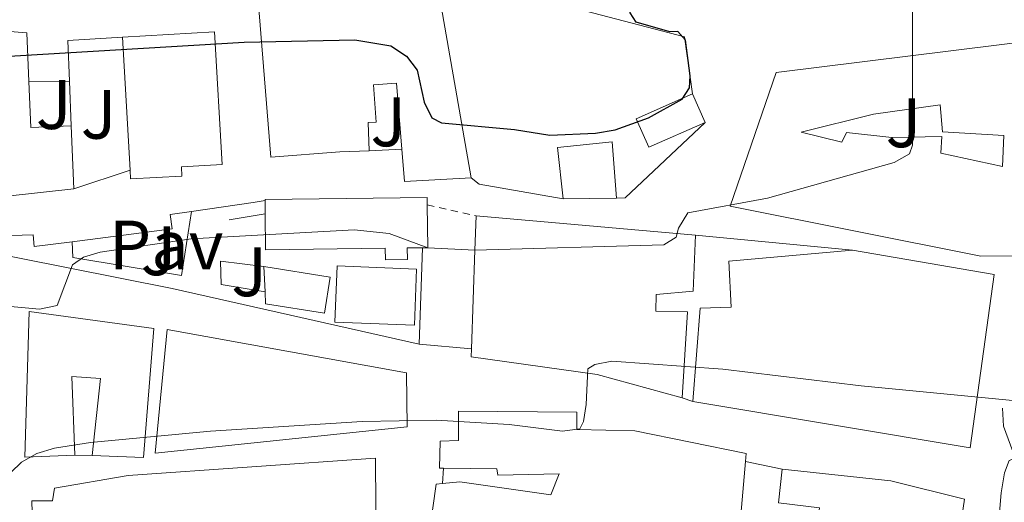
# Model space of a CAD drawing. Units: metres. Extents: x 566582 to 570034, y 4721798 to 4724159.
# Drawn here: x 569221 to 569362, y 4722963 to 4723033 of the extents above; entities that cross this region are included whole.
import ezdxf
from ezdxf.enums import TextEntityAlignment as Align

# ---------------------------------------------------------------- set-up
doc = ezdxf.new("R2010")
doc.units = ezdxf.units.M
doc.header["$MEASUREMENT"] = 0
doc.linetypes.add('DGN Style 2', pattern=[1.7399219301090239, 1.043953158065414, -0.6959687720436097])
for name, color, linetype, lineweight in [('Caseta-cabaña', 1, 'Continuous', 0), ('Chamizo-cobertizo', 1, 'Continuous', 0), ('Curva de nivel directora', 30, 'Continuous', 30), ('Curva de nivel intermedia', 30, 'Continuous', 0), ('Edificio', 1, 'Continuous', 13), ('Línea  de muro-pared o tapia', 1, 'Continuous', 13), ('Línea de asfalto', 7, 'Continuous', 13), ('Línea de muro de contención', 1, 'Continuous', 13), ('Línea de pavimento', 1, 'Continuous', 0), ('Patio', 1, 'Continuous', 13), ('Pavimento', 7, 'Continuous', 0), ('Valla', 7, 'DGN Style 2', 0), ('Zona ajardinada', 92, 'Continuous', 0)]:
    doc.layers.add(name, color=color, linetype=linetype, lineweight=lineweight)
doc.styles.add('Style-Arial', font='arial.ttf')

msp = doc.modelspace()

# ---------------------------------------------------------------- linework, layer by layer
at = {"layer": 'Caseta-cabaña', "color": 1, "linetype": 'Continuous', "lineweight": 0, "extrusion": (-0.01864332843183725, -0.00818487589299073, 0.9997926955682358), "elevation": -48792.66042820491, "flags": 128}
msp.add_lwpolyline([(-4095742.547500067, 2419407.634558094), (-4095742.539906921, 2419398.7940806), (-4095747.017629555, 2419398.794080599), (-4095747.025222704, 2419407.634558094), (-4095742.547500067, 2419407.634558094)], close=True, dxfattribs=at)
at = {"layer": 'Caseta-cabaña', "color": 1, "linetype": 'Continuous', "lineweight": 0, "extrusion": (-0.01864332843183725, -0.00818487589299073, 0.9997926955682358), "elevation": -48792.66042820489, "flags": 128}
msp.add_lwpolyline([(-4095742.547500067, 2419407.634558094), (-4095742.539906921, 2419398.7940806), (-4095747.017629555, 2419398.794080599), (-4095747.025222704, 2419407.634558094)], dxfattribs=at)
at = {"layer": 'Caseta-cabaña', "color": 1, "linetype": 'Continuous', "lineweight": 0, "elevation": 478.75, "flags": 128}
msp.add_lwpolyline([(569316.9699999997, 4723021.880000001), (569318.7699999996, 4723017.779999999)], dxfattribs=at)
at = {"layer": 'Chamizo-cobertizo', "color": 1, "linetype": 'Continuous', "lineweight": 0, "extrusion": (-0.01570032395587881, -0.0002671521076423767, 0.9998767066280883), "elevation": -9721.299710243235, "flags": 128}
msp.add_lwpolyline([(-4712637.619544323, 649504.7503763761), (-4712637.619544323, 649497.1083282217)], dxfattribs=at)
at = {"layer": 'Chamizo-cobertizo', "color": 1, "linetype": 'Continuous', "lineweight": 0}
msp.add_polyline3d([(569306.0499999998, 4723006.949999999, 478.8099999999977), (569298.4100000003, 4723006.82, 478.6900000000023), (569297.6100000005, 4723014.210000001, 479.7400000000052), (569305.4500000002, 4723015.02, 480.320000000007)], close=True, dxfattribs=at)
msp.add_polyline3d([(569298.4100000003, 4723006.82, 478.6900000000023), (569297.6100000005, 4723014.210000001, 479.7400000000052), (569305.4500000002, 4723015.02, 480.320000000007), (569306.0499999998, 4723006.949999999, 478.8099999999977)], dxfattribs=at)
at = {"layer": 'Curva de nivel directora', "color": 30, "linetype": 'Continuous', "lineweight": 30, "elevation": 475, "flags": 128}
msp.add_lwpolyline([(569216.6099999994, 4723027.11), (569252.7199999986, 4723029.29), (569268.5799999994, 4723029.640000001), (569273.7000000002, 4723028.770000001), (569275.9699999989, 4723027.26), (569277.509999999, 4723025.279999999), (569278.4900000002, 4723020.690000001), (569279.5799999988, 4723018.449999999), (569280.9800000002, 4723017.710000001), (569291.4599999988, 4723016.770000001), (569296.4999999991, 4723015.970000003), (569303.0500000004, 4723016.24), (569305.8800000001, 4723016.699999999), (569310.6399999988, 4723018.449999999), (569315.449999999, 4723021.110000002), (569316.5199999996, 4723022.720000001), (569316.609999999, 4723024.439999999), (569315.9299999995, 4723029.570000002), (569314.8399999987, 4723030.800000001), (569313.7199999989, 4723030.77), (569308.8699999986, 4723032.15), (569308.0300000004, 4723033.500000001), (569308.0499999983, 4723041.279999999)], dxfattribs=at)
at = {"layer": 'Curva de nivel intermedia', "color": 30, "linetype": 'Continuous', "lineweight": 0, "flags": 128}
for points, elevation in [([(569285.7800000014, 4722999.470000001), (569312.8600000006, 4723000.25), (569314.6199999996, 4723001.350000001), (569314.9500000007, 4723002.630000001), (569316.3000000005, 4723004.83), (569327.7200000001, 4723006.949999999), (569345.8699999999, 4723012.039999999), (569348.0400000003, 4723013.270000001), (569348.4800000004, 4723014.509999998), (569348.4900000016, 4723035.57)], 470), ([(569125.9300000002, 4722997.430000001), (569133.9500000001, 4722995.569999999), (569152.2600000006, 4722992.930000001), (569171.4000000005, 4722988.180000001), (569179.350000001, 4722988.279999998), (569181.8700000001, 4722988.96), (569186.2900000013, 4722992.009999999), (569188.7200000009, 4722993.140000001), (569199.1300000001, 4722993.27), (569223.3600000017, 4722991.019999999), (569225.8899999997, 4722991.550000001), (569228.1200000005, 4722997.38), (569229.7000000007, 4722998.46), (569232.0900000001, 4722999.199999999), (569245.100000001, 4723001.109999998), (569268.480000001, 4723002.38), (569273.4900000001, 4723001.890000001), (569279.010000001, 4722999.83)], 470), ([(569212.8400000007, 4722954.270000001), (569213.1400000004, 4722963.609999998), (569214.1300000004, 4722965.429999998), (569217.7600000004, 4722966.15), (569220.8100000013, 4722969.08), (569223.0100000009, 4722970.350000001), (569225.520000001, 4722971.099999999), (569230.6700000007, 4722971.899999999), (569247.8800000016, 4722973.52), (569269.6100000021, 4722974.949999998), (569280.2100000014, 4722975.140000001), (569290.6800000009, 4722974.499999999), (569298.3299999997, 4722973.54), (569300.7999999997, 4722973.88), (569301.3499999995, 4722974.91), (569301.7200000006, 4722977.38), (569301.9700000008, 4722982.480000001), (569302.9600000011, 4722983.100000001), (569305.4100000008, 4722983.550000001), (569321.2800000005, 4722982.409999999), (569341.1300000012, 4722980.02), (569363.3100000009, 4722977.909999999)], 465)]:
    msp.add_lwpolyline(points, dxfattribs=dict(at, elevation=elevation))
at = {"layer": 'Edificio', "color": 51, "linetype": 'Continuous', "lineweight": 13, "extrusion": (0.02848940962135045, -0.1635582930394475, 0.986122222808841), "elevation": -755797.8145608684, "flags": 128}
msp.add_lwpolyline([(1371315.224942203, 4492154.585495513), (1371315.224942203, 4492123.324383889)], dxfattribs=at)
at = {"layer": 'Edificio', "color": 1, "linetype": 'Continuous', "lineweight": 13, "flags": 128}
for points, elevation in [([(569243.7800000003, 4723010.100000001), (569236.4299999997, 4723009.680000001), (569236.3499999996, 4723010.930000001), (569235.2599999999, 4723029.99), (569248.4600000001, 4723030.75), (569249.5499999998, 4723011.76), (569243.7000000002, 4723011.430000001), (569243.7800000003, 4723010.100000001)], 485.2799999999989), ([(569277.4199999999, 4722996.779999999), (569277.1100000005, 4722988.720000001), (569265.7000000002, 4722989.15), (569266.0099999999, 4722997.220000001), (569277.4199999999, 4722996.779999999)], 474.0200000000041)]:
    msp.add_lwpolyline(points, close=True, dxfattribs=dict(at, elevation=elevation))
at = {"layer": 'Edificio', "color": 51, "linetype": 'Continuous', "lineweight": 13, "flags": 128}
for points, elevation in [([(569235.2599999999, 4723029.99), (569236.3499999996, 4723010.930000001)], 485.2799999999989), ([(569228.29, 4723008.26), (569227.9299999997, 4723017.300000001)], 481.7299999999959), ([(569277.1100000005, 4722988.720000001), (569265.7000000002, 4722989.15), (569266.0099999999, 4722997.220000001), (569277.4199999999, 4722996.779999999), (569277.1100000005, 4722988.720000001)], 474.0200000000041)]:
    msp.add_lwpolyline(points, dxfattribs=dict(at, elevation=elevation))
at = {"layer": 'Edificio', "color": 51, "linetype": 'Continuous', "lineweight": 13, "extrusion": (0.3843656819755779, 0.2469441240569874, 0.8895401183269793), "elevation": 1385541.569729696, "flags": 128}
msp.add_lwpolyline([(3665921.665063981, -2696712.639756003), (3665915.983196939, -2696708.896791012), (3665913.041638375, -2696714.52218284)], dxfattribs=at)
at = {"layer": 'Edificio', "color": 51, "linetype": 'Continuous', "lineweight": 13, "extrusion": (-0.01518234869516388, -0.04651531957659828, 0.9988021932959427), "elevation": -227858.3304433023, "flags": 128}
msp.add_lwpolyline([(-924291.4216168202, 4660973.47056387), (-924300.3453186629, 4660969.996237257), (-924302.1336760228, 4660974.288052484)], dxfattribs=at)
at = {"layer": 'Edificio', "color": 51, "linetype": 'Continuous', "lineweight": 13, "extrusion": (0.0009478881840825278, -0.08957543514047377, 0.9959795896138561), "elevation": -422051.2343972807, "flags": 128}
msp.add_lwpolyline([(619199.926928659, 4697796.270382211), (619199.9269286591, 4697798.168117705)], dxfattribs=at)
at = {"layer": 'Edificio', "color": 51, "linetype": 'Continuous', "lineweight": 13, "extrusion": (0.0003171234929353634, -0.02437886849336851, 0.9997027409203566), "elevation": -114481.1526414352, "flags": 128}
msp.add_lwpolyline([(630663.0507810193, 4713811.87572512), (630663.0507810193, 4713805.723375975)], dxfattribs=at)
at = {"layer": 'Edificio', "color": 51, "linetype": 'Continuous', "lineweight": 13, "extrusion": (-0.004221804021450387, -0.1151614321014964, 0.9933378181299336), "elevation": -545838.2351749481, "flags": 128}
msp.add_lwpolyline([(395875.2685542407, 4709156.390694383), (395875.2685542407, 4709161.336945488)], dxfattribs=at)
at = {"layer": 'Edificio', "color": 51, "linetype": 'Continuous', "lineweight": 13, "extrusion": (0.02020793855148904, -0.001781540096073501, 0.9997942114927378), "elevation": 3566.076003938676, "flags": 128}
msp.add_lwpolyline([(4754751.051830087, -152272.1998154047), (4754751.051830087, -152303.7481735237)], dxfattribs=at)
at = {"layer": 'Edificio', "color": 51, "linetype": 'Continuous', "lineweight": 13, "extrusion": (-0.03892494169951201, -0.0005055187236207275, 0.9992420094073856), "elevation": -24067.23084251428, "flags": 128}
msp.add_lwpolyline([(-4715208.973383497, 630104.2147025903), (-4715208.973383496, 630103.4440535136)], dxfattribs=at)
at = {"layer": 'Edificio', "color": 51, "linetype": 'Continuous', "lineweight": 13, "extrusion": (-0.004144227040863192, -0.1149819853797092, 0.9933589323202233), "elevation": -544946.5348864967, "flags": 128}
msp.add_lwpolyline([(398798.5837666132, 4708998.75133098), (398798.5837666132, 4709013.005179585)], dxfattribs=at)
at = {"layer": 'Edificio', "color": 51, "linetype": 'Continuous', "lineweight": 13, "extrusion": (0.006626530220280881, -0.1414959101068785, 0.9899166614014868), "elevation": -664044.5586013257, "flags": 128}
msp.add_lwpolyline([(789577.3352463964, 4643956.558889202), (789577.3352463964, 4643960.229883619)], dxfattribs=at)
at = {"layer": 'Edificio', "color": 51, "linetype": 'Continuous', "lineweight": 13, "extrusion": (0.00223233793129792, 0.02570789165449936, 0.9996670050442003), "elevation": 123163.9063514359, "flags": 128}
msp.add_lwpolyline([(-158609.9001607071, -4752919.32117411), (-158609.9001607072, -4752904.98266303)], dxfattribs=at)
at = {"layer": 'Edificio', "color": 1, "linetype": 'Continuous', "lineweight": 13}
for points in [[(569279.9299999997, 4723040.199999999, 482.8300000000018), (569285.2199999997, 4723009.83, 477.6399999999995), (569275.6600000003, 4723009.300000001, 477.4700000000012), (569275.29, 4723013.930000001, 477.679999999993), (569274.5300000003, 4723023.390000001, 478.1100000000006), (569271.2300000004, 4723023.17, 478.1100000000006), (569271.6299999999, 4723017.83, 478.2799999999989), (569270.4900000002, 4723017.789999999, 478.9199999999983), (569270.6200000001, 4723013.699999999, 479.2700000000041), (569266.4100000003, 4723013.560000001, 480.7899999999936), (569256.5199999996, 4723012.800000001, 480.7299999999959), (569254.8399999999, 4723033.480000001, 482.7700000000041), (569254.9299999997, 4723037.930000001, 482.7200000000012)], [(569207.5300000003, 4723035.41, 481.6699999999983), (569207.9199999999, 4723030.41, 480.9700000000012), (569215.4199999999, 4723031.100000001, 480.9700000000012), (569221.5800000001, 4723030.609999999, 480.8000000000029), (569221.8600000005, 4723023.65, 482.5899999999965), (569222.1299999999, 4723017.07, 484.3000000000029), (569227.9299999997, 4723017.300000001, 481.7299999999959), (569228.29, 4723008.26, 481.7299999999959), (569209.5899999999, 4723006.189999999, 481.2100000000065), (569195.5899999999, 4723005.74, 481.0299999999989), (569195.4699999997, 4723006.859999999, 481.0299999999989), (569194.6200000001, 4723014.720000001, 481.0299999999989), (569199.3899999997, 4723015.230000001, 483.25), (569198.1500000004, 4723022.01, 479.9799999999959), (569201.9000000004, 4723022.470000001, 481.1499999999942), (569201.5800000001, 4723025.310000001, 481.6199999999953), (569197.8200000003, 4723024.939999999, 481.2299999999959), (569189.54, 4723024.130000001, 480.3899999999995), (569188.7999999998, 4723033.220000001, 481.6199999999953)], [(569363.9500000002, 4722998.680000001, 476.6900000000023), (569358.25, 4722998.609999999, 476.6900000000023), (569322.3600000005, 4723005.800000001, 476.3999999999942), (569328.9299999997, 4723024.92, 478.7899999999936), (569367.0700000003, 4723029.66, 476.8099999999977), (569367.1900000004, 4723025.9, 476.9199999999983), (569379.4299999997, 4723024.230000001, 473.7700000000041), (569378.0099999999, 4723018.83, 474.7599999999948), (569376.0999999996, 4723014.439999999, 474.820000000007), (569374.2000000002, 4723005.84, 475), (569373.6900000004, 4723000.350000001, 473.6600000000035)], [(569276.0700000003, 4722999.789999999, 479.7400000000052), (569276.0899999999, 4722998.140000001, 478.9199999999983), (569272.9400000004, 4722998.100000001, 478.9199999999983), (569272.9199999999, 4722999.75, 479.2100000000065), (569255.7699999996, 4722999.550000001, 475.8300000000018), (569255.7100000001, 4723004.689999999, 476.2899999999936), (569255.6900000004, 4723006.58, 476.4600000000065), (569255.6900000004, 4723006.730000001, 476.4700000000012), (569278.9199999999, 4723007.01, 480.0299999999989), (569278.9299999997, 4723005.980000001, 480), (569279.0099999999, 4722999.83, 479.8500000000058), (569278.2400000002, 4722999.82, 479.820000000007)], [(569316.2400000002, 4722990.640000001, 474.7799999999989), (569315.4900000002, 4722978.310000001, 471.9199999999983), (569303.3099999996, 4722981.680000001, 473.5), (569285.2300000004, 4722984.189999999, 473.9600000000065), (569285.2699999996, 4722985.32, 474.0899999999965), (569285.7800000003, 4722999.470000001, 475.7299999999959), (569285.9600000001, 4723004.380000001, 476.3000000000029), (569317.3799999999, 4723001.609999999, 475.6600000000035), (569317.0599999996, 4722993.619999999, 475.3099999999977), (569311.7199999997, 4722993.109999999, 475.3600000000006), (569311.6799999997, 4722990.720000001, 474.7200000000012)], [(569360.1699999999, 4722996.01, 473.5), (569356.7400000002, 4722971.17, 473.320000000007), (569316.9900000002, 4722977.779999999, 472.9100000000035), (569318.0499999998, 4722991.15, 472.679999999993), (569322.4900000002, 4722991.289999999, 472.7400000000052), (569322.1699999999, 4722997.890000001, 472.5599999999977), (569339.8899999997, 4722999.470000001, 473.5)], [(569265.04, 4722995.630000001, 472.8000000000029), (569264.2100000001, 4722990.449999999, 471.9799999999959), (569255.7699999996, 4722991.800000001, 472.0399999999936), (569255.7000000002, 4722993.52, 472.2799999999989), (569255.5300000003, 4722997.15, 472.8000000000029)], [(569239.7400000002, 4722988.27, 474.070000000007), (569238.2699999996, 4722969.76, 473.0200000000041), (569230.9100000003, 4722970.07, 472.5200000000041), (569232.0999999996, 4722981.08, 474.7700000000041), (569227.9900000002, 4722981.4, 473.1399999999995), (569228.4600000001, 4722970.100000001, 470.8500000000058), (569221.29, 4722969.800000001, 470.570000000007), (569221.8799999999, 4722990.67, 474.4799999999959)], [(569276.0800000001, 4722974.15, 471.3899999999995), (569239.9600000001, 4722970.390000001, 472.8999999999942), (569241.6799999997, 4722988.100000001, 472.8399999999965), (569275.9500000002, 4722981.890000001, 471.5)], [(569324.5300000003, 4722969.180000001, 475.5599999999977), (569323.29, 4722954.9, 475.929999999993), (569294.8099999996, 4722958.100000001, 472.9600000000065), (569293.4699999997, 4722953.84, 471.6199999999953), (569278.8099999996, 4722956.119999999, 466.1399999999995), (569280.2100000001, 4722965.960000001, 466.429999999993), (569281.1200000001, 4722966.050000001, 467.4600000000065), (569283.6200000001, 4722966.289999999, 470.2799999999989), (569296.6699999999, 4722964.430000001, 475.2299999999959), (569297.8200000003, 4722967.430000001, 475), (569289.0599999996, 4722967.26, 469.5200000000041), (569288.9100000003, 4722968.17, 469.5800000000018), (569281.2699999996, 4722968.25, 469.6300000000047), (569280.7100000001, 4722968.25, 469.6399999999995), (569280.8099999996, 4722972.130000001, 469.1699999999983), (569283.4299999997, 4722972.210000001, 468.7599999999948), (569283.4100000003, 4722976.430000001, 467.6499999999942), (569300.3899999997, 4722976.279999999, 467.8300000000018), (569300.3600000005, 4722973.77, 472.7899999999936), (569308.6799999997, 4722973.58, 474.8800000000047), (569324.6299999999, 4722970.32, 475.5299999999989)], [(569271.54, 4722969.67, 469.5200000000041), (569271.6399999997, 4722955.779999999, 467.1900000000023), (569222.3899999997, 4722960.26, 467.9499999999971), (569222.2800000003, 4722963.560000001, 468), (569225.25, 4722963.539999999, 469.6399999999995), (569225.5300000003, 4722965.369999999, 470.1000000000058), (569236.0700000003, 4722967.189999999, 470.1600000000035)], [(569355.9400000004, 4722963.789999999, 471.0399999999936), (569353.5899999999, 4722948.109999999, 466.1399999999995), (569345.5899999999, 4722948.880000001, 466.1399999999995), (569346.04, 4722952.539999999, 466.1399999999995), (569343.5199999996, 4722952.800000001, 466.1999999999971), (569342.6100000005, 4722949.130000001, 466.1999999999971), (569333.4600000001, 4722950.210000001, 466.1399999999995), (569335.1299999999, 4722962.57, 466.7200000000012), (569329.29, 4722963.289999999, 466.6000000000058), (569329.8200000003, 4722968.100000001, 467.070000000007), (569345.3700000001, 4722966.42, 470.6900000000023)]]:
    msp.add_polyline3d(points, close=True, dxfattribs=at)
at = {"layer": 'Edificio', "color": 51, "linetype": 'Continuous', "lineweight": 13}
for points in [[(569270.6200000001, 4723013.699999999, 479.2700000000041), (569266.4100000003, 4723013.560000001, 480.7899999999936), (569256.5199999996, 4723012.800000001, 480.7299999999959), (569254.8399999999, 4723033.480000001, 482.7700000000041), (569254.9299999997, 4723037.930000001, 482.7200000000012), (569279.9299999997, 4723040.199999999, 482.8300000000018)], [(569189.54, 4723024.130000001, 480.3899999999995), (569188.7999999998, 4723033.220000001, 481.6199999999953), (569207.5300000003, 4723035.41, 481.6699999999983), (569207.9199999999, 4723030.41, 480.9700000000012), (569215.4199999999, 4723031.100000001, 480.9700000000012), (569221.5800000001, 4723030.609999999, 480.8000000000029), (569221.8600000005, 4723023.65, 482.5899999999965)], [(569235.2599999999, 4723029.99, 481.7299999999959), (569248.4600000001, 4723030.75, 485.2799999999989), (569249.5499999998, 4723011.76, 485.2799999999989), (569243.7000000002, 4723011.430000001, 485.2799999999989), (569243.7800000003, 4723010.100000001, 485.2799999999989), (569236.4299999997, 4723009.680000001, 485.2799999999989), (569236.3499999996, 4723010.930000001, 485.2799999999989)], [(569358.25, 4722998.609999999, 476.6900000000023), (569322.3600000005, 4723005.800000001, 476.3999999999942), (569328.9299999997, 4723024.92, 478.7899999999936), (569367.0700000003, 4723029.66, 476.8099999999977), (569367.1900000004, 4723025.9, 476.9199999999983), (569379.4299999997, 4723024.230000001, 473.7700000000041), (569378.0099999999, 4723018.83, 474.7599999999948), (569376.0999999996, 4723014.439999999, 474.820000000007), (569374.2000000002, 4723005.84, 475), (569373.6900000004, 4723000.350000001, 473.6600000000035), (569363.9500000002, 4722998.680000001, 476.6900000000023), (569358.25, 4722998.609999999, 476.6900000000023)], [(569275.29, 4723013.930000001, 477.679999999993), (569274.5300000003, 4723023.390000001, 478.1100000000006), (569271.2300000004, 4723023.17, 478.1100000000006), (569271.6299999999, 4723017.83, 478.2799999999989), (569270.4900000002, 4723017.789999999, 478.9199999999983), (569270.6200000001, 4723013.699999999, 479.2700000000041)], [(569195.4699999997, 4723006.859999999, 481.0299999999989), (569195.5899999999, 4723005.74, 481.0299999999989), (569209.5899999999, 4723006.189999999, 481.2100000000065), (569228.29, 4723008.26, 481.7299999999959)], [(569255.6900000004, 4723006.58, 476.4600000000065), (569255.6900000004, 4723006.730000001, 476.4700000000012), (569278.9199999999, 4723007.01, 480.0299999999989), (569278.9299999997, 4723005.980000001, 480)], [(569278.2400000002, 4722999.82, 479.820000000007), (569276.0700000003, 4722999.789999999, 479.7400000000052), (569276.0899999999, 4722998.140000001, 478.9199999999983), (569272.9400000004, 4722998.100000001, 478.9199999999983), (569272.9199999999, 4722999.75, 479.2100000000065), (569255.7699999996, 4722999.550000001, 475.8300000000018), (569255.7100000001, 4723004.689999999, 476.2899999999936)], [(569317.3799999999, 4723001.609999999, 475.6600000000035), (569317.0599999996, 4722993.619999999, 475.3099999999977), (569311.7199999997, 4722993.109999999, 475.3600000000006), (569311.6799999997, 4722990.720000001, 474.7200000000012), (569316.2400000002, 4722990.640000001, 474.7799999999989), (569315.4900000002, 4722978.310000001, 471.9199999999983)], [(569316.9900000002, 4722977.779999999, 472.9100000000035), (569318.0499999998, 4722991.15, 472.679999999993), (569322.4900000002, 4722991.289999999, 472.7400000000052), (569322.1699999999, 4722997.890000001, 472.5599999999977), (569339.8899999997, 4722999.470000001, 473.5)], [(569339.8899999997, 4722999.470000001, 473.5), (569360.1699999999, 4722996.01, 473.5), (569356.7400000002, 4722971.17, 473.320000000007), (569316.9900000002, 4722977.779999999, 472.9100000000035)], [(569255.5300000003, 4722997.15, 472.8000000000029), (569265.04, 4722995.630000001, 472.8000000000029), (569264.2100000001, 4722990.449999999, 471.9799999999959), (569255.7699999996, 4722991.800000001, 472.0399999999936), (569255.7000000002, 4722993.52, 472.2799999999989)], [(569228.4600000001, 4722970.100000001, 470.8500000000058), (569221.29, 4722969.800000001, 470.570000000007), (569221.8799999999, 4722990.67, 474.4799999999959), (569239.7400000002, 4722988.27, 474.070000000007), (569238.2699999996, 4722969.76, 473.0200000000041), (569230.9100000003, 4722970.07, 472.5200000000041)], [(569239.9600000001, 4722970.390000001, 472.8999999999942), (569241.6799999997, 4722988.100000001, 472.8399999999965), (569275.9500000002, 4722981.890000001, 471.5), (569276.0800000001, 4722974.15, 471.3899999999995), (569239.9600000001, 4722970.390000001, 472.8999999999942)], [(569315.4900000002, 4722978.310000001, 471.9199999999983), (569303.3099999996, 4722981.680000001, 473.5), (569285.2300000004, 4722984.189999999, 473.9600000000065), (569285.2699999996, 4722985.32, 474.0899999999965)], [(569230.9100000003, 4722970.07, 472.5200000000041), (569232.0999999996, 4722981.08, 474.7700000000041), (569227.9900000002, 4722981.4, 473.1399999999995), (569228.4600000001, 4722970.100000001, 470.8500000000058)], [(569281.2699999996, 4722968.25, 469.6300000000047), (569280.7100000001, 4722968.25, 469.6399999999995), (569280.8099999996, 4722972.130000001, 469.1699999999983), (569283.4299999997, 4722972.210000001, 468.7599999999948), (569283.4100000003, 4722976.430000001, 467.6499999999942), (569300.3899999997, 4722976.279999999, 467.8300000000018), (569300.3600000005, 4722973.77, 472.7899999999936), (569308.6799999997, 4722973.58, 474.8800000000047), (569324.6299999999, 4722970.32, 475.5299999999989), (569324.5300000003, 4722969.180000001, 475.5599999999977)], [(569271.6399999997, 4722955.779999999, 467.1900000000023), (569222.3899999997, 4722960.26, 467.9499999999971), (569222.2800000003, 4722963.560000001, 468), (569225.25, 4722963.539999999, 469.6399999999995), (569225.5300000003, 4722965.369999999, 470.1000000000058), (569236.0700000003, 4722967.189999999, 470.1600000000035), (569271.54, 4722969.67, 469.5200000000041), (569271.6399999997, 4722955.779999999, 467.1900000000023)], [(569281.1200000001, 4722966.050000001, 467.4600000000065), (569283.6200000001, 4722966.289999999, 470.2799999999989), (569296.6699999999, 4722964.430000001, 475.2299999999959), (569297.8200000003, 4722967.430000001, 475), (569289.0599999996, 4722967.26, 469.5200000000041), (569288.9100000003, 4722968.17, 469.5800000000018), (569281.2699999996, 4722968.25, 469.6300000000047)], [(569333.4600000001, 4722950.210000001, 466.1399999999995), (569335.1299999999, 4722962.57, 466.7200000000012), (569329.29, 4722963.289999999, 466.6000000000058), (569329.8200000003, 4722968.100000001, 467.070000000007)], [(569329.8200000003, 4722968.100000001, 467.070000000007), (569345.3700000001, 4722966.42, 470.6900000000023), (569355.9400000004, 4722963.789999999, 471.0399999999936), (569353.5899999999, 4722948.109999999, 466.1399999999995), (569345.5899999999, 4722948.880000001, 466.1399999999995)], [(569323.29, 4722954.9, 475.929999999993), (569294.8099999996, 4722958.100000001, 472.9600000000065), (569293.4699999997, 4722953.84, 471.6199999999953), (569278.8099999996, 4722956.119999999, 466.1399999999995), (569280.2100000001, 4722965.960000001, 466.429999999993), (569281.1200000001, 4722966.050000001, 467.4600000000065)]]:
    msp.add_polyline3d(points, dxfattribs=at)
at = {"layer": 'Línea  de muro-pared o tapia', "color": 1, "linetype": 'Continuous', "lineweight": 13, "extrusion": (-0.02166604399361712, -0.1304923445465281, 0.9912125556874352), "elevation": -628182.6650657825, "flags": 128}
msp.add_lwpolyline([(-211959.1561803212, 4710787.362204814), (-211961.6485504569, 4710795.299987321), (-211985.1924381059, 4710797.492327251)], dxfattribs=at)
at = {"layer": 'Línea  de muro-pared o tapia', "color": 1, "linetype": 'Continuous', "lineweight": 13, "flags": 128}
for points, elevation in [([(569221.8600000005, 4723023.65), (569227.6699999999, 4723023.710000001)], 479.0399999999936), ([(569306.0499999998, 4723006.949999999), (569307.2999999998, 4723006.99), (569318.7699999996, 4723017.779999999)], 473.3300000000017), ([(569275.29, 4723013.930000001), (569270.6200000001, 4723013.699999999)], 475.4799999999959), ([(569236.3499999996, 4723010.930000001), (569228.29, 4723008.26)], 473.9700000000012), ([(569285.2699999996, 4722985.32), (569277.7599999999, 4722986)], 468.6000000000058), ([(569230.9100000003, 4722970.07), (569228.4600000001, 4722970.100000001)], 469.9799999999959), ([(569324.5300000003, 4722969.180000001), (569329.8200000003, 4722968.100000001)], 466.5500000000029), ([(569281.1200000001, 4722966.050000001), (569281.2699999996, 4722968.25)], 467.179999999993)]:
    msp.add_lwpolyline(points, dxfattribs=dict(at, elevation=elevation))
at = {"layer": 'Línea de asfalto', "color": 7, "linetype": 'Continuous', "lineweight": 13, "flags": 128}
for points, elevation in [([(569285.2199999981, 4723009.83), (569286.3799999983, 4723008.949999999), (569298.4100000003, 4723006.820000002)], 472.4499999999972), ([(569253.9899999981, 4723006.33), (569255.6900000013, 4723006.58)], 472.0899999999965), ([(569315.489999997, 4722978.310000001), (569316.989999999, 4722977.78)], 464.2200000000013)]:
    msp.add_lwpolyline(points, dxfattribs=dict(at, elevation=elevation))
at = {"layer": 'Línea de asfalto', "color": 7, "linetype": 'Continuous', "lineweight": 13, "extrusion": (0.08727595205233017, -0.008297225104552889, 0.9961496194091146), "elevation": 10968.09915322463, "flags": 128}
msp.add_lwpolyline([(4755683.163765583, -119264.641911169), (4755683.163765583, -119287.3408054176)], dxfattribs=at)
at = {"layer": 'Línea de asfalto', "color": 7, "linetype": 'Continuous', "lineweight": 13}
for points in [[(569205.0199999998, 4723001.600000001, 472.5000000000001), (569212.7499999991, 4722999.850000001, 471.4799999999959), (569242.3899999998, 4722993.990000002, 469.3099999999976), (569277.7600000015, 4722986.000000001, 466.3200000000071)], [(569360.2499999988, 4722947.830000001, 463.4900000000054), (569360.5199999991, 4722956.830000003, 463.6100000000007), (569361.1999999987, 4722964.730000001, 464.3099999999978), (569361.6799999992, 4722967.59, 464.4799999999959), (569362.3099999973, 4722969.320000002, 464.5399999999937), (569363.55, 4722969.800000003, 464.7200000000012)]]:
    msp.add_polyline3d(points, dxfattribs=at)
at = {"layer": 'Línea de muro de contención', "color": 1, "linetype": 'Continuous', "lineweight": 13, "flags": 128}
for points, elevation in [([(569227.6699999999, 4723023.710000001), (569227.4400000004, 4723029.539999999), (569235.2599999999, 4723029.99)], 475.7200000000012), ([(569227.9299999997, 4723017.300000001), (569227.6699999999, 4723023.710000001)], 475.7200000000012), ([(569279.0099999999, 4722999.83), (569285.7800000003, 4722999.470000001)], 471.2200000000012)]:
    msp.add_lwpolyline(points, dxfattribs=dict(at, elevation=elevation))
at = {"layer": 'Línea de muro de contención', "color": 1, "linetype": 'Continuous', "lineweight": 13, "extrusion": (0.02875516999602677, 0.004191431560950806, 0.9995776968800222), "elevation": 36637.04368241905, "flags": 128}
msp.add_lwpolyline([(4591509.331377711, -1243992.221557339), (4591509.331377711, -1244001.168858609)], dxfattribs=at)
at = {"layer": 'Línea de muro de contención', "color": 1, "linetype": 'Continuous', "lineweight": 13, "extrusion": (-0.2041526939044095, -0.03349995939625026, 0.9783656935379643), "elevation": -273973.9591260558, "flags": 128}
msp.add_lwpolyline([(-4568495.979145554, 1297919.264962502), (-4568495.979145555, 1297924.630314308)], dxfattribs=at)
at = {"layer": 'Línea de muro de contención', "color": 1, "linetype": 'Continuous', "lineweight": 13, "extrusion": (-0.01159346495148085, -0.3337951781294428, 0.9425743316195028), "elevation": -1582670.313668761, "flags": 128}
msp.add_lwpolyline([(404993.5206992645, 4467864.038677118), (404993.5206992645, 4467878.709491683)], dxfattribs=at)
at = {"layer": 'Línea de muro de contención', "color": 1, "linetype": 'Continuous', "lineweight": 13, "extrusion": (0.09646997125907882, 0.1218632518449855, 0.9878476059064163), "elevation": 630943.2509920837, "flags": 128}
msp.add_lwpolyline([(2485055.798208095, -4007130.060658684), (2485054.098186119, -4007128.066134862), (2485050.782051226, -4007126.010958703), (2485049.722614311, -4007125.814253127)], dxfattribs=at)
at = {"layer": 'Línea de muro de contención', "color": 1, "linetype": 'Continuous', "lineweight": 13}
for points in [[(569228.0599999996, 4723000.689999999, 472.8800000000047), (569242.3700000001, 4723002.550000001, 472.5), (569242.0800000001, 4723004.59, 472.4400000000023), (569245.1399999997, 4723005.039999999, 472.3500000000058)], [(569205.0199999996, 4723001.600000001, 472.5), (569208.3399999999, 4723001.25, 472.679999999993), (569222.4600000001, 4723001.689999999, 473.1399999999995), (569222.6200000001, 4722999.99, 473.0299999999989), (569228.0599999996, 4723000.689999999, 472.8800000000047)]]:
    msp.add_polyline3d(points, dxfattribs=at)
at = {"layer": 'Línea de pavimento', "color": 1, "linetype": 'Continuous', "lineweight": 0}
for points in [[(569228.0599999996, 4723000.689999999, 470.2299999999959), (569228.1299999999, 4722998.42, 470.2299999999959), (569243.7100000001, 4722995.83, 469.8800000000047), (569245.1399999997, 4723005.039999999, 470.0500000000029)], [(569255.7000000002, 4722993.52, 468.7700000000041), (569249.3899999997, 4722994.58, 468.9499999999971), (569249.29, 4722997.880000001, 469.2400000000052), (569255.5300000003, 4722997.15, 469.4100000000035)]]:
    msp.add_polyline3d(points, dxfattribs=at)
at = {"layer": 'Patio', "color": 1, "linetype": 'Continuous', "lineweight": 13}
msp.add_polyline3d([(569352.79, 4723016.439999999, 474.3600000000006), (569361.5800000001, 4723015.92, 474.2400000000052), (569361.3799999999, 4723011.470000001, 477.6199999999953), (569352.54, 4723013.359999999, 475.5200000000041), (569352.7000000002, 4723015.76, 475.4600000000065), (569345.5199999996, 4723015.640000001, 475.6399999999995), (569339, 4723016.350000001, 475.6999999999971), (569338.3600000005, 4723014.960000001, 477.0399999999936), (569332.5099999999, 4723016.369999999, 479.3099999999977), (569342.9100000003, 4723018.980000001, 478.5), (569352.4400000004, 4723020.310000001, 478.7899999999936)], close=True, dxfattribs=at)
msp.add_polyline3d([(569352.4400000004, 4723020.310000001, 478.7899999999936), (569342.9100000003, 4723018.980000001, 478.5), (569332.5099999999, 4723016.369999999, 479.3099999999977), (569338.3600000005, 4723014.960000001, 477.0399999999936), (569339, 4723016.350000001, 475.6999999999971), (569345.5199999996, 4723015.640000001, 475.6399999999995), (569352.7000000002, 4723015.76, 475.4600000000065), (569352.54, 4723013.359999999, 475.5200000000041), (569361.3799999999, 4723011.470000001, 477.6199999999953), (569361.5800000001, 4723015.92, 474.2400000000052), (569352.79, 4723016.439999999, 474.3600000000006), (569352.4400000004, 4723020.310000001, 478.7899999999936)], dxfattribs=at)
at = {"layer": 'Valla', "color": 7, "linetype": 'DGN Style 2', "lineweight": 0, "elevation": 472.9700000000012, "flags": 128}
msp.add_lwpolyline([(569278.9299999997, 4723005.980000001), (569285.9600000001, 4723004.380000001)], dxfattribs=at)

# ---------------------------------------------------------------- texts
at = {"layer": 'Pavimento', "color": 7, "linetype": 'Continuous', "lineweight": 0, "style": 'Style-Arial'}
msp.add_text('Pav', height=7.000000000000002, dxfattribs=at).set_placement((569241.5357062578, 4723000.210010001, 470), align=Align.MIDDLE_CENTER)
at = {"layer": 'Zona ajardinada', "color": 92, "linetype": 'Continuous', "lineweight": 0, "style": 'Style-Arial'}
for p in [(569225.4169051368, 4723020.34001, 475.4799999999959), (569231.8469051353, 4723018.95001, 475.3300000000018), (569273.356905137, 4723017.860009999, 473.25), (569347.176905134, 4723017.730010002, 470.2899999999936), (569240.4369051349, 4722999.39001, 469.9799999999959), (569253.4069051335, 4722996.380010001, 469.2200000000012)]:
    msp.add_text('J', height=7.000000000000002, dxfattribs=at).set_placement(p, align=Align.MIDDLE_CENTER)

doc.saveas('drawing.dxf')
